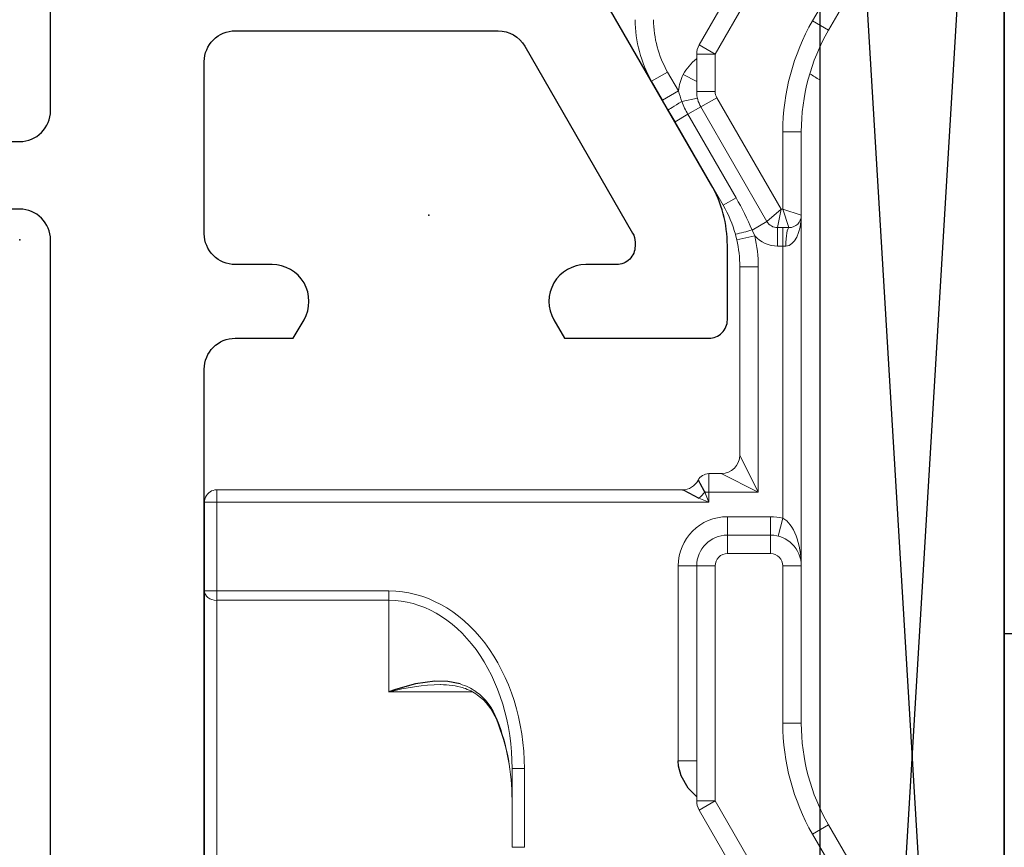
# Model space of a CAD drawing. Units: millimetres. Extents: x 30633 to 87316, y -114 to 19635.
# Drawn here: x 67962 to 68122, y 11150 to 11285 of the extents above; entities that cross this region are included whole.
import ezdxf

# ---------------------------------------------------------------- set-up
doc = ezdxf.new("R2010")
doc.units = ezdxf.units.MM
for name, color, linetype in [('BRIDGE_PACKER', 7, 'Continuous'), ('GLASS_GLASS_2', 7, 'Continuous'), ('GLASS_SPACER_GASKET', 7, 'Continuous'), ('GLAZING_PACKER', 7, 'Continuous'), ('ościeżnica', 30, 'Continuous')]:
    doc.layers.add(name, color=color, linetype=linetype)

# ---------------------------------------------------------------- blocks, each defined once
blk = doc.blocks.new('101290')
at = {"layer": 'ościeżnica', "lineweight": -3}
for points in [[(70.061, 45), (36.7, 45, -0.414214), (36.2, 45.5), (36.2, 46.446), (35.9, 46.62, 0.57735), (35, 46.1), (35, 45.5, -0.414214), (34.5, 45), (31.7, 45, -0.414214), (31.2, 45.5), (31.2, 49.773, -0.267949), (31.45, 50.206), (34.488, 51.96, -0.131652), (34.638, 52), (34.7, 52, -0.414214), (35, 51.7), (35, 51.2, 0.57735), (35.9, 50.68), (36.2, 50.854), (36.2, 53.2, 0.414214), (35.9, 53.5), (34.692, 53.5, 0.131652), (33.692, 53.232), (16.952, 43.567, -0.339454)], [(65.6, 35.416), (65.6, 42, 0.414214), (65.1, 42.5), (34.6, 42.5, 0.414214), (34.1, 42), (34.1, 9.7, 0.414214)]]:
    blk.add_lwpolyline(points, format="xyb", dxfattribs=at)
blk.add_lwpolyline([(26.5, 9.2), (32.5, 9.2, 0.414214), (33, 9.7), (33, 42, 0.414214), (32.5, 42.5), (26.5, 42.5, 0.414214), (26, 42), (26, 9.7, 0.414214)], format="xyb", close=True, dxfattribs=at)
at = {"layer": 'ościeżnica'}
for p in [(34.2, 48.65), (34.6, 42)]:
    blk.add_point(p, dxfattribs=at)
blk = doc.blocks.new('109671')
at = {"layer": 'BRIDGE_PACKER', "lineweight": 0, "ltscale": 0.109401}
for p, q in [((-69.81, 15.143), (-73.6, 17.331)), ((-53.1, 17.331), (-56.89, 15.143)), ((-69.96, 14.883), (-73.75, 17.071)), ((-52.95, 17.071), (-56.74, 14.883))]:
    blk.add_line(p, q, dxfattribs=at)
at = {"layer": 'BRIDGE_PACKER', "lineweight": 0, "ltscale": 0.140885}
for p, q in [((-74.3, 16.118), (-69.42, 13.301)), ((-57.28, 13.301), (-52.4, 16.118)), ((-74.45, 15.858), (-69.57, 13.041)), ((-57.13, 13.041), (-52.25, 15.858))]:
    blk.add_line(p, q, dxfattribs=at)
at = {"layer": 'BRIDGE_PACKER', "lineweight": 0, "ltscale": 0.0075}
for p, q in [((-69.81, 15.143), (-69.96, 14.883)), ((-56.89, 15.143), (-56.74, 14.883)), ((-68.16, 14.701), (-68.16, 14.401)), ((-61.1, 14.701), (-61.1, 14.401)), ((-58.54, 14.701), (-58.54, 14.401)), ((-66.6, 14.401), (-66.3, 14.401)), ((-61.875, 14.401), (-61.584, 14.326)), ((-66.6, 14.316), (-66.3, 14.316)), ((-61.6, 14.201), (-61.9, 14.201)), ((-61.6, 14.201), (-61.3, 14.201)), ((-66.399, 13.653), (-66.464, 13.945)), ((-65.964, 13.701), (-65.964, 14.001)), ((-61.6, 13.501), (-61.9, 13.501)), ((-61.6, 13.501), (-61.3, 13.501)), ((-69.57, 13.041), (-69.42, 13.301)), ((-69.42, 13.001), (-69.42, 13.301)), ((-68.812, 13.001), (-68.812, 13.301)), ((-68.562, 13.068), (-68.712, 13.327)), ((-61.1, 13.001), (-61.1, 13.301)), ((-57.13, 13.041), (-57.28, 13.301)), ((-57.28, 13.001), (-57.28, 13.301)), ((-62.6, 13.201), (-62.3, 13.201)), ((-61.1, 13.001), (-61.1, 12.701)), ((-57.93, 13.001), (-57.93, 12.701)), ((-68.673, 12.446), (-68.823, 12.706)), ((-68.98, 12.268), (-69.13, 12.528))]:
    blk.add_line(p, q, dxfattribs=at)
at = {"layer": 'BRIDGE_PACKER', "lineweight": 0, "ltscale": 0.295926}
blk.add_line((-69.002, 15.001), (-57.165, 15.001), dxfattribs=at)
blk.add_line((-69.002, 15.001), (-57.165, 15.001), dxfattribs=at)
blk.add_line((-69.002, 15.001), (-57.165, 15.001), dxfattribs=at)
blk.add_line((-69.002, 15.001), (-57.165, 15.001), dxfattribs=at)
blk.add_line((-69.002, 15.001), (-57.165, 15.001), dxfattribs=at)
blk.add_line((-69.002, 15.001), (-57.165, 15.001), dxfattribs=at)
blk.add_line((-69.002, 15.001), (-57.165, 15.001), dxfattribs=at)
blk.add_line((-69.002, 15.001), (-57.165, 15.001), dxfattribs=at)
blk.add_line((-69.002, 15.001), (-57.165, 15.001), dxfattribs=at)
blk.add_line((-69.002, 15.001), (-57.165, 15.001), dxfattribs=at)
blk.add_line((-69.002, 15.001), (-57.165, 15.001), dxfattribs=at)
blk.add_line((-69.002, 15.001), (-57.165, 15.001), dxfattribs=at)
blk.add_line((-69.002, 15.001), (-57.165, 15.001), dxfattribs=at)
blk.add_line((-69.002, 15.001), (-57.165, 15.001), dxfattribs=at)
blk.add_line((-69.002, 15.001), (-57.165, 15.001), dxfattribs=at)
blk.add_line((-69.002, 15.001), (-57.165, 15.001), dxfattribs=at)
blk.add_line((-69.002, 15.001), (-57.165, 15.001), dxfattribs=at)
blk.add_line((-69.002, 15.001), (-57.165, 15.001), dxfattribs=at)
blk.add_line((-69.002, 15.001), (-57.165, 15.001), dxfattribs=at)
blk.add_line((-69.002, 15.001), (-57.165, 15.001), dxfattribs=at)
blk.add_line((-69.002, 15.001), (-57.165, 15.001), dxfattribs=at)
blk.add_line((-69.002, 15.001), (-57.165, 15.001), dxfattribs=at)
blk.add_line((-69.002, 15.001), (-57.165, 15.001), dxfattribs=at)
blk.add_line((-69.002, 15.001), (-57.165, 15.001), dxfattribs=at)
blk.add_line((-69.002, 15.001), (-57.165, 15.001), dxfattribs=at)
blk.add_line((-69.002, 15.001), (-57.165, 15.001), dxfattribs=at)
blk.add_line((-69.002, 15.001), (-57.165, 15.001), dxfattribs=at)
blk.add_line((-69.002, 15.001), (-57.165, 15.001), dxfattribs=at)
blk.add_line((-69.002, 15.001), (-57.165, 15.001), dxfattribs=at)
blk.add_line((-69.002, 15.001), (-57.165, 15.001), dxfattribs=at)
blk.add_line((-69.002, 15.001), (-57.165, 15.001), dxfattribs=at)
blk.add_line((-69.002, 15.001), (-57.165, 15.001), dxfattribs=at)
blk.add_line((-69.002, 15.001), (-57.165, 15.001), dxfattribs=at)
blk.add_line((-69.002, 15.001), (-57.165, 15.001), dxfattribs=at)
blk.add_line((-69.002, 15.001), (-57.165, 15.001), dxfattribs=at)
blk.add_line((-69.002, 15.001), (-57.165, 15.001), dxfattribs=at)
blk.add_line((-69.002, 15.001), (-57.165, 15.001), dxfattribs=at)
blk.add_line((-69.002, 15.001), (-57.165, 15.001), dxfattribs=at)
blk.add_line((-69.002, 15.001), (-57.165, 15.001), dxfattribs=at)
blk.add_line((-69.002, 15.001), (-57.165, 15.001), dxfattribs=at)
blk.add_line((-69.002, 15.001), (-57.165, 15.001), dxfattribs=at)
blk.add_line((-69.002, 15.001), (-57.165, 15.001), dxfattribs=at)
blk.add_line((-69.002, 15.001), (-57.165, 15.001), dxfattribs=at)
blk.add_line((-69.002, 15.001), (-57.165, 15.001), dxfattribs=at)
blk.add_line((-69.002, 15.001), (-57.165, 15.001), dxfattribs=at)
blk.add_line((-69.002, 15.001), (-57.165, 15.001), dxfattribs=at)
at = {"layer": 'BRIDGE_PACKER', "lineweight": 0, "ltscale": 0.295925}
blk.add_line((-69.002, 15.001), (-57.165, 15.001), dxfattribs=at)
blk.add_line((-69.002, 15.001), (-57.165, 15.001), dxfattribs=at)
blk.add_line((-69.002, 15.001), (-57.165, 15.001), dxfattribs=at)
blk.add_line((-69.002, 15.001), (-57.165, 15.001), dxfattribs=at)
blk.add_line((-69.002, 15.001), (-57.165, 15.001), dxfattribs=at)
blk.add_line((-69.002, 15.001), (-57.165, 15.001), dxfattribs=at)
blk.add_line((-69.002, 15.001), (-57.165, 15.001), dxfattribs=at)
blk.add_line((-69.002, 15.001), (-57.165, 15.001), dxfattribs=at)
blk.add_line((-69.002, 15.001), (-57.165, 15.001), dxfattribs=at)
blk.add_line((-69.002, 15.001), (-57.165, 15.001), dxfattribs=at)
blk.add_line((-69.002, 15.001), (-57.165, 15.001), dxfattribs=at)
blk.add_line((-69.002, 15.001), (-57.165, 15.001), dxfattribs=at)
blk.add_line((-69.002, 15.001), (-57.165, 15.001), dxfattribs=at)
blk.add_line((-69.002, 15.001), (-57.165, 15.001), dxfattribs=at)
blk.add_line((-69.002, 15.001), (-57.165, 15.001), dxfattribs=at)
blk.add_line((-69.002, 15.001), (-57.165, 15.001), dxfattribs=at)
blk.add_line((-69.002, 15.001), (-57.165, 15.001), dxfattribs=at)
blk.add_line((-69.002, 15.001), (-57.165, 15.001), dxfattribs=at)
blk.add_line((-69.002, 15.001), (-57.165, 15.001), dxfattribs=at)
blk.add_line((-69.002, 15.001), (-57.165, 15.001), dxfattribs=at)
blk.add_line((-69.002, 15.001), (-57.165, 15.001), dxfattribs=at)
blk.add_line((-69.002, 15.001), (-57.165, 15.001), dxfattribs=at)
blk.add_line((-69.002, 15.001), (-57.165, 15.001), dxfattribs=at)
blk.add_line((-69.002, 15.001), (-57.165, 15.001), dxfattribs=at)
blk.add_line((-69.002, 15.001), (-57.165, 15.001), dxfattribs=at)
blk.add_line((-69.002, 15.001), (-57.165, 15.001), dxfattribs=at)
blk.add_line((-69.002, 15.001), (-57.165, 15.001), dxfattribs=at)
blk.add_line((-69.002, 15.001), (-57.165, 15.001), dxfattribs=at)
blk.add_line((-69.002, 15.001), (-57.165, 15.001), dxfattribs=at)
blk.add_line((-69.002, 15.001), (-57.165, 15.001), dxfattribs=at)
at = {"layer": 'BRIDGE_PACKER', "lineweight": 0, "ltscale": 0.295924}
blk.add_line((-69.002, 15.001), (-57.165, 15.001), dxfattribs=at)
blk.add_line((-69.002, 15.001), (-57.165, 15.001), dxfattribs=at)
blk.add_line((-69.002, 15.001), (-57.165, 15.001), dxfattribs=at)
blk.add_line((-69.002, 15.001), (-57.165, 15.001), dxfattribs=at)
blk.add_line((-69.002, 15.001), (-57.165, 15.001), dxfattribs=at)
blk.add_line((-69.002, 15.001), (-57.165, 15.001), dxfattribs=at)
blk.add_line((-69.002, 15.001), (-57.165, 15.001), dxfattribs=at)
blk.add_line((-69.002, 15.001), (-57.165, 15.001), dxfattribs=at)
blk.add_line((-69.002, 15.001), (-57.165, 15.001), dxfattribs=at)
blk.add_line((-69.002, 15.001), (-57.165, 15.001), dxfattribs=at)
blk.add_line((-69.002, 15.001), (-57.165, 15.001), dxfattribs=at)
blk.add_line((-69.002, 15.001), (-57.165, 15.001), dxfattribs=at)
blk.add_line((-69.002, 15.001), (-57.165, 15.001), dxfattribs=at)
blk.add_line((-69.002, 15.001), (-57.165, 15.001), dxfattribs=at)
blk.add_line((-69.002, 15.001), (-57.165, 15.001), dxfattribs=at)
blk.add_line((-69.002, 15.001), (-57.165, 15.001), dxfattribs=at)
blk.add_line((-69.002, 15.001), (-57.165, 15.001), dxfattribs=at)
blk.add_line((-69.002, 15.001), (-57.165, 15.001), dxfattribs=at)
blk.add_line((-69.002, 15.001), (-57.165, 15.001), dxfattribs=at)
blk.add_line((-69.002, 15.001), (-57.165, 15.001), dxfattribs=at)
blk.add_line((-69.002, 15.001), (-57.165, 15.001), dxfattribs=at)
blk.add_line((-69.002, 15.001), (-57.165, 15.001), dxfattribs=at)
blk.add_line((-69.002, 15.001), (-57.165, 15.001), dxfattribs=at)
blk.add_line((-69.002, 15.001), (-57.165, 15.001), dxfattribs=at)
blk.add_line((-69.002, 15.001), (-57.165, 15.001), dxfattribs=at)
blk.add_line((-69.002, 15.001), (-57.165, 15.001), dxfattribs=at)
blk.add_line((-69.002, 15.001), (-57.165, 15.001), dxfattribs=at)
blk.add_line((-69.002, 15.001), (-57.165, 15.001), dxfattribs=at)
blk.add_line((-69.002, 15.001), (-57.165, 15.001), dxfattribs=at)
blk.add_line((-69.002, 15.001), (-57.165, 15.001), dxfattribs=at)
blk.add_line((-69.002, 15.001), (-57.165, 15.001), dxfattribs=at)
blk.add_line((-69.002, 15.001), (-57.165, 15.001), dxfattribs=at)
blk.add_line((-69.002, 15.001), (-57.165, 15.001), dxfattribs=at)
blk.add_line((-69.002, 15.001), (-57.165, 15.001), dxfattribs=at)
blk.add_line((-69.002, 15.001), (-57.165, 15.001), dxfattribs=at)
blk.add_line((-69.002, 15.001), (-57.165, 15.001), dxfattribs=at)
blk.add_line((-69.002, 15.001), (-57.165, 15.001), dxfattribs=at)
blk.add_line((-69.002, 15.001), (-57.165, 15.001), dxfattribs=at)
blk.add_line((-69.002, 15.001), (-57.165, 15.001), dxfattribs=at)
blk.add_line((-69.002, 15.001), (-57.165, 15.001), dxfattribs=at)
at = {"layer": 'BRIDGE_PACKER', "lineweight": 0, "ltscale": 0.13125}
blk.add_line((-63.75, 15.001), (-69, 15.001), dxfattribs=at)
at = {"layer": 'BRIDGE_PACKER', "lineweight": 0, "ltscale": 0.288489}
blk.add_line((-68.704, 15.001), (-57.165, 15.001), dxfattribs=at)
blk.add_line((-68.704, 15.001), (-57.165, 15.001), dxfattribs=at)
at = {"layer": 'BRIDGE_PACKER', "lineweight": 0, "ltscale": 0.283873}
blk.add_line((-68.52, 15.001), (-57.165, 15.001), dxfattribs=at)
blk.add_line((-68.52, 15.001), (-57.165, 15.001), dxfattribs=at)
at = {"layer": 'BRIDGE_PACKER', "lineweight": 0, "ltscale": 0.283377}
blk.add_line((-68.5, 15.001), (-57.165, 15.001), dxfattribs=at)
blk.add_line((-68.5, 15.001), (-57.165, 15.001), dxfattribs=at)
blk.add_line((-68.5, 15.001), (-57.165, 15.001), dxfattribs=at)
blk.add_line((-68.5, 15.001), (-57.165, 15.001), dxfattribs=at)
blk.add_line((-68.5, 15.001), (-57.165, 15.001), dxfattribs=at)
blk.add_line((-68.5, 15.001), (-57.165, 15.001), dxfattribs=at)
blk.add_line((-68.5, 15.001), (-57.165, 15.001), dxfattribs=at)
blk.add_line((-68.5, 15.001), (-57.165, 15.001), dxfattribs=at)
blk.add_line((-68.5, 15.001), (-57.165, 15.001), dxfattribs=at)
blk.add_line((-68.5, 15.001), (-57.165, 15.001), dxfattribs=at)
blk.add_line((-68.5, 15.001), (-57.165, 15.001), dxfattribs=at)
blk.add_line((-68.5, 15.001), (-57.165, 15.001), dxfattribs=at)
blk.add_line((-68.5, 15.001), (-57.165, 15.001), dxfattribs=at)
blk.add_line((-68.5, 15.001), (-57.165, 15.001), dxfattribs=at)
blk.add_line((-68.5, 15.001), (-57.165, 15.001), dxfattribs=at)
blk.add_line((-68.5, 15.001), (-57.165, 15.001), dxfattribs=at)
blk.add_line((-68.5, 15.001), (-57.165, 15.001), dxfattribs=at)
blk.add_line((-68.5, 15.001), (-57.165, 15.001), dxfattribs=at)
blk.add_line((-68.5, 15.001), (-57.165, 15.001), dxfattribs=at)
blk.add_line((-68.5, 15.001), (-57.165, 15.001), dxfattribs=at)
at = {"layer": 'BRIDGE_PACKER', "lineweight": 0, "ltscale": 0.06}
blk.add_line((-62.55, 15.001), (-64.95, 15.001), dxfattribs=at)
at = {"layer": 'BRIDGE_PACKER', "lineweight": 0, "ltscale": 0.018562}
for p, q in [((-63.008, 15.001), (-63.75, 15.001)), ((-62.265, 15.001), (-63.008, 15.001))]:
    blk.add_line(p, q, dxfattribs=at)
at = {"layer": 'BRIDGE_PACKER', "lineweight": 0, "ltscale": 0.127504}
blk.add_line((-57.165, 15.001), (-62.265, 15.001), dxfattribs=at)
at = {"layer": 'BRIDGE_PACKER', "lineweight": 0, "ltscale": 0.034006}
blk.add_line((-66.8, 14.701), (-68.16, 14.701), dxfattribs=at)
at = {"layer": 'BRIDGE_PACKER', "lineweight": 0, "ltscale": 0.007906}
for q in [(-66.8, 14.701), (-66.6, 14.501)]:
    blk.add_line((-66.9, 14.401), q, dxfattribs=at)
at = {"layer": 'BRIDGE_PACKER', "lineweight": 0, "ltscale": 0.1425}
blk.add_line((-66.8, 14.701), (-61.1, 14.701), dxfattribs=at)
at = {"layer": 'BRIDGE_PACKER', "lineweight": 0, "ltscale": 0.064006}
for p, q in [((-61.1, 14.701), (-58.54, 14.701)), ((-61.1, 14.401), (-58.54, 14.401))]:
    blk.add_line(p, q, dxfattribs=at)
at = {"layer": 'BRIDGE_PACKER', "lineweight": 0, "ltscale": 0.031506}
blk.add_line((-66.9, 14.401), (-68.16, 14.401), dxfattribs=at)
at = {"layer": 'BRIDGE_PACKER', "lineweight": 0, "ltscale": 0.000669956}
blk.add_line((-66.9, 14.374), (-66.9, 14.401), dxfattribs=at)
at = {"layer": 'BRIDGE_PACKER', "lineweight": 0, "ltscale": 0.004613}
blk.add_line((-66.6, 14.316), (-66.6, 14.501), dxfattribs=at)
at = {"layer": 'BRIDGE_PACKER', "lineweight": 0, "ltscale": 0.00125}
blk.add_line((-66.3, 14.401), (-66.3, 14.451), dxfattribs=at)
at = {"layer": 'BRIDGE_PACKER', "lineweight": 0, "ltscale": 0.110635}
blk.add_line((-66.3, 14.401), (-61.875, 14.401), dxfattribs=at)
at = {"layer": 'BRIDGE_PACKER', "lineweight": 0, "ltscale": 0.002113}
blk.add_line((-66.3, 14.401), (-66.3, 14.316), dxfattribs=at)
at = {"layer": 'BRIDGE_PACKER', "lineweight": 0, "ltscale": 0.05232}
blk.add_line((-68.712, 13.327), (-66.9, 14.374), dxfattribs=at)
at = {"layer": 'BRIDGE_PACKER', "lineweight": 0, "ltscale": 0.007638}
for p, q in [((-66.7, 14.143), (-66.9, 14.374)), ((-66.9, 14.374), (-66.6, 14.316))]:
    blk.add_line(p, q, dxfattribs=at)
at = {"layer": 'BRIDGE_PACKER', "lineweight": 0, "ltscale": 0.053764}
blk.add_line((-68.562, 13.068), (-66.7, 14.143), dxfattribs=at)
at = {"layer": 'BRIDGE_PACKER', "lineweight": 0, "ltscale": 0.006979}
blk.add_line((-66.7, 14.143), (-66.56, 13.901), dxfattribs=at)
at = {"layer": 'BRIDGE_PACKER', "lineweight": 0, "ltscale": 0.0175}
for p, q in [((-61.9, 13.501), (-61.9, 14.201)), ((-61.6, 14.201), (-61.6, 13.501)), ((-61.3, 14.201), (-61.3, 13.501))]:
    blk.add_line(p, q, dxfattribs=at)
at = {"layer": 'BRIDGE_PACKER', "lineweight": 0, "ltscale": 0.002348}
blk.add_line((-66.549, 13.906), (-66.464, 13.945), dxfattribs=at)
at = {"layer": 'BRIDGE_PACKER', "lineweight": 0, "ltscale": 0.091603}
blk.add_line((-65.964, 14.001), (-62.3, 14.001), dxfattribs=at)
at = {"layer": 'BRIDGE_PACKER', "lineweight": 0, "ltscale": 0.016771}
blk.add_line((-62.9, 13.701), (-62.3, 14.001), dxfattribs=at)
at = {"layer": 'BRIDGE_PACKER', "lineweight": 0, "ltscale": 0.01677}
blk.add_line((-62.6, 13.401), (-62.3, 14.001), dxfattribs=at)
at = {"layer": 'BRIDGE_PACKER', "lineweight": 0, "ltscale": 0.02}
blk.add_line((-62.3, 13.201), (-62.3, 14.001), dxfattribs=at)
at = {"layer": 'BRIDGE_PACKER', "lineweight": 0, "ltscale": 0.000300587}
blk.add_line((-66.56, 13.901), (-66.549, 13.906), dxfattribs=at)
at = {"layer": 'BRIDGE_PACKER', "lineweight": 0, "ltscale": 0.039168}
for p, q in [((-67.085, 13.642), (-68.442, 12.858)), ((-66.964, 13.433), (-68.321, 12.649))]:
    blk.add_line(p, q, dxfattribs=at)
at = {"layer": 'BRIDGE_PACKER', "lineweight": 0, "ltscale": 0.006038}
for p, q in [((-66.964, 13.433), (-67.085, 13.642)), ((-68.562, 13.068), (-68.442, 12.858)), ((-68.321, 12.649), (-68.442, 12.858))]:
    blk.add_line(p, q, dxfattribs=at)
at = {"layer": 'BRIDGE_PACKER', "lineweight": 0, "ltscale": 0.00025767}
blk.add_line((-66.492, 13.63), (-66.482, 13.632), dxfattribs=at)
at = {"layer": 'BRIDGE_PACKER', "lineweight": 0, "ltscale": 0.002129}
blk.add_line((-66.482, 13.632), (-66.399, 13.653), dxfattribs=at)
at = {"layer": 'BRIDGE_PACKER', "lineweight": 0, "ltscale": 0.076602}
blk.add_line((-65.964, 13.701), (-62.9, 13.701), dxfattribs=at)
at = {"layer": 'BRIDGE_PACKER', "lineweight": 0, "ltscale": 0.015179}
for p, q in [((-69.42, 13.301), (-68.812, 13.301)), ((-69.42, 13.001), (-68.812, 13.001))]:
    blk.add_line(p, q, dxfattribs=at)
at = {"layer": 'BRIDGE_PACKER', "lineweight": 0, "ltscale": 0.005}
for p, q in [((-62.6, 13.201), (-62.6, 13.401)), ((-57.805, 10.001), (-57.805, 10.201)), ((-56.524, 10.001), (-56.524, 10.201)), ((-62.136, 5.201), (-62.336, 5.201))]:
    blk.add_line(p, q, dxfattribs=at)
at = {"layer": 'BRIDGE_PACKER', "lineweight": 0, "ltscale": 0.09549}
for p, q in [((-61.1, 13.301), (-57.28, 13.301)), ((-61.1, 13.001), (-57.28, 13.001))]:
    blk.add_line(p, q, dxfattribs=at)
at = {"layer": 'BRIDGE_PACKER', "lineweight": 0, "ltscale": 0.004096}
blk.add_line((-62.136, 13.201), (-62.3, 13.201), dxfattribs=at)
at = {"layer": 'BRIDGE_PACKER', "lineweight": 0, "ltscale": 0.001638}
blk.add_line((-62.3, 13.201), (-62.3, 13.135), dxfattribs=at)
at = {"layer": 'BRIDGE_PACKER', "lineweight": 0, "ltscale": 0.004411}
for p in [(-62.3, 13.135), (-62.202, 13.037)]:
    blk.add_line(p, (-62.136, 13.201), dxfattribs=at)
at = {"layer": 'BRIDGE_PACKER', "lineweight": 0, "ltscale": 0.2}
blk.add_line((-62.136, 5.201), (-62.136, 13.201), dxfattribs=at)
at = {"layer": 'BRIDGE_PACKER', "lineweight": 0, "ltscale": 0.006166}
blk.add_line((-69.091, 12.783), (-68.974, 13.001), dxfattribs=at)
at = {"layer": 'BRIDGE_PACKER', "lineweight": 0, "ltscale": 0.006463}
blk.add_line((-68.651, 12.759), (-68.706, 13.012), dxfattribs=at)
at = {"layer": 'BRIDGE_PACKER', "lineweight": 0, "ltscale": 0.008873}
for p, q in [((-69.13, 12.528), (-68.823, 12.706)), ((-68.98, 12.268), (-68.673, 12.446))]:
    blk.add_line(p, q, dxfattribs=at)
at = {"layer": 'BRIDGE_PACKER', "lineweight": 0, "ltscale": 0.005455}
blk.add_line((-68.51, 12.54), (-68.321, 12.649), dxfattribs=at)
at = {"layer": 'BRIDGE_PACKER', "lineweight": 0, "ltscale": 0.189185}
blk.add_line((-62.336, 5.201), (-62.336, 12.768), dxfattribs=at)
at = {"layer": 'BRIDGE_PACKER', "lineweight": 0, "ltscale": 0.079247}
blk.add_line((-61.1, 12.701), (-57.93, 12.701), dxfattribs=at)
at = {"layer": 'BRIDGE_PACKER', "lineweight": 0, "ltscale": 0.004709}
blk.add_line((-68.673, 12.446), (-68.51, 12.54), dxfattribs=at)
at = {"layer": 'BRIDGE_PACKER', "lineweight": 0, "ltscale": 0.032039}
for p, q in [((-56.524, 10.201), (-57.805, 10.201)), ((-56.524, 10.001), (-57.805, 10.001))]:
    blk.add_line(p, q, dxfattribs=at)
at = {"layer": 'BRIDGE_PACKER', "lineweight": 0, "ltscale": 0.000243233}
blk.add_line((-58.593, 9.751), (-58.596, 9.76), dxfattribs=at)
at = {"layer": 'BRIDGE_PACKER', "lineweight": 0, "ltscale": 0.034007}
blk.add_line((-59.05, 8.001), (-59.05, 9.361), dxfattribs=at)
at = {"layer": 'BRIDGE_PACKER', "lineweight": 0, "ltscale": 0.00381}
for p, q in [((-60.54, 8.001), (-60.692, 8.001)), ((-60.54, 5.201), (-60.692, 5.201))]:
    blk.add_line(p, q, dxfattribs=at)
at = {"layer": 'BRIDGE_PACKER', "lineweight": 0, "ltscale": 0.07}
for p, q in [((-60.692, 5.201), (-60.692, 8.001)), ((-60.54, 5.201), (-60.54, 8.001))]:
    blk.add_line(p, q, dxfattribs=at)
at = {"layer": 'BRIDGE_PACKER', "lineweight": 0, "ltscale": 0.037259}
blk.add_line((-60.54, 8.001), (-59.05, 8.001), dxfattribs=at)
at = {"layer": 'BRIDGE_PACKER', "lineweight": 0, "ltscale": 0.003536}
for p, q in [((-62.136, 5.059), (-62.136, 5.201)), ((-60.692, 5.059), (-60.692, 5.201))]:
    blk.add_line(p, q, dxfattribs=at)
at = {"layer": 'BRIDGE_PACKER', "lineweight": 0, "ltscale": 0.036092}
for p, q in [((-60.692, 5.201), (-62.136, 5.201)), ((-62.136, 5.001), (-60.692, 5.001))]:
    blk.add_line(p, q, dxfattribs=at)
at = {"layer": 'BRIDGE_PACKER', "lineweight": 0, "ltscale": 0.121546}
for p, q in [((-55.678, 5.201), (-60.54, 5.201)), ((-60.692, 5.001), (-55.831, 5.001))]:
    blk.add_line(p, q, dxfattribs=at)
at = {"layer": 'BRIDGE_PACKER', "lineweight": 0, "ltscale": 0.001464}
for p, q in [((-62.136, 5.001), (-62.136, 5.059)), ((-60.692, 5.001), (-60.692, 5.059))]:
    blk.add_line(p, q, dxfattribs=at)
at = {"layer": 'BRIDGE_PACKER', "lineweight": -3}
for points in [[(-62.49, 13.022), (-62.492, 13.023), (-62.493, 13.025), (-62.492, 13.028), (-62.486, 13.032), (-62.447, 13.053), (-62.316, 13.123), (-62.3, 13.135)], [(-62.336, 12.768), (-62.331, 12.792), (-62.286, 12.875), (-62.202, 13.037)], [(-57.352, 13), (-57.488, 12.865), (-57.685, 12.748), (-57.845, 12.706), (-57.93, 12.701)], [(-59.18, 9.158), (-59.221, 8.955), (-59.227, 8.747), (-59.184, 8.429), (-59.091, 8.108), (-59.05, 8.001)]]:
    blk.add_lwpolyline(points, dxfattribs=at)
at = {"layer": 'BRIDGE_PACKER', "lineweight": 0}
for centre, radius, start, end in [((-68.16, 18.001), 3.3, 240, 270), ((-58.54, 18.001), 3.3, 270, 300), ((-68.16, 18.001), 3.6, 240, 270), ((-71.6, 16.501), 3, 326.3559, 330), ((-58.54, 18.001), 3.6, 270, 300), ((-66.8, 14.501), 0.2, 0, 90), ((-61.1, 14.201), 0.5, 90, 180), ((-61.1, 14.201), 0.8, 165.5225, 180), ((-61.1, 14.201), 0.2, 90, 180), ((-66.8, 14.316), 0.2, 300, 0), ((-66.8, 14.316), 0.5, 312.1815, 0.0001), ((-65.964, 11.701), 2.3, 90, 102.5599), ((-64.832, 9.745), 4.501, 112.5879, 120.0406), ((-70.809, 12.659), 4.425, 12.6666, 16.2911), ((-65.964, 11.701), 2, 105.2953, 120), ((-65.964, 11.701), 2, 90, 102.5599), ((-62.9, 13.401), 0.3, 0, 90), ((-61.1, 13.501), 0.8, 180, 270), ((-61.1, 13.501), 0.5, 180, 270), ((-61.1, 13.501), 0.2, 180, 270.0001), ((-68.812, 13.501), 0.2, 270, 300.0001), ((-62.4, 13.201), 0.2, 180, 243.1189), ((-63.129, 12.208), 1.244, 41.7961, 48.2039), ((-69.42, 13.301), 0.3, 240, 270), ((-68.671, 13.538), 0.864, 218.8304, 240.9417), ((-68.812, 13.501), 0.5, 270, 300), ((-62.622, 12.769), 0.286, 359.8548, 62.5979), ((-57.28, 13.301), 0.3, 270, 300), ((-69.161, 14.111), 1.445, 290.6868, 299.8831), ((-68.777, 13.365), 0.661, 241.6634, 266.0062), ((-69.236, 14.337), 1.683, 284.2112, 290.3467), ((-69.98, 14.001), 1.7, 270, 300), ((-69.98, 14.001), 2, 270, 300), ((-57.311, 6.442), 3.558, 89.7377, 111.1699), ((-57.311, 6.573), 3.427, 89.7334, 111.963), ((-58.305, 8.951), 0.85, 144.8597, 162.1448), ((-58.317, 8.898), 0.901, 145.0102, 163.2104), ((-57.98, 8.857), 1.189, 162.6424, 180.8145), ((-55.797, 8.895), 3.373, 180.9236, 195.3734), ((-62.136, 5.201), 0.2, 180, 245.1823), ((-62.136, 5.201), 0.2, 245.1875, 269.9954)]:
    blk.add_arc(centre, radius, start, end, dxfattribs=at)
for centre, major_axis, ratio, start_param, end_param in [((-66.8, 14.451), (0.5, 0), 0.499999, 6.283181, 7.853948), ((-61.1, 14.301), (0.8, 0), 0.500002, 1.57086, 2.888925), ((-66.3, 14.501), (-0.3, 0), 0.166667, 6.283185, 7.853981), ((-68.66, 12.8), (0.15, -0.26), 0.042457, 4.844509, 6.283185), ((-57.805, 8.001), (2.887, 0), 0.761901, 1.570681, 2.356133), ((-57.805, 8.001), (2.735, 0), 0.731263, 1.570789, 2.356191), ((-53.33, 5.338), (5.722, -4.08), 0.349724, 2.918923, 3.143463), ((-47.445, 1.025), (11.549, -8.424), 0.235561, 2.998369, 3.144633), ((-57.805, 8.001), (2.887, 0), 0.761926, 2.356229, 3.141609), ((-57.805, 8.001), (2.735, 0), 0.731259, 2.356211, 3.141599), ((-60.692, 5.201), (0, -0.2), 0.761939, 0, 1.570796)]:
    blk.add_ellipse(centre, major_axis=major_axis, ratio=ratio, start_param=start_param, end_param=end_param, dxfattribs=at)

msp = doc.modelspace()

# ---------------------------------------------------------------- linework, layer by layer
at = {"layer": 'GLASS_GLASS_2', "lineweight": -3}
msp.add_line((68122.44, 11184.78), (68122.44, 11144.78), dxfattribs=at)
at = {"layer": 'GLASS_SPACER_GASKET', "lineweight": -3}
for p, q in [((68122.44, 11364.78), (68122.44, 11184.78)), ((68122.44, 11184.78), (68186.44, 11184.78))]:
    msp.add_line(p, q, dxfattribs=at)
at = {"layer": 'GLAZING_PACKER', "lineweight": -3}
for p, q in [((68092.44, 11414.78), (68092.44, 10914.78)), ((68122.44, 10914.78), (68122.44, 11414.78))]:
    msp.add_line(p, q, dxfattribs=at)
at = {"layer": 'GLAZING_PACKER', "extrusion": (0.998205, 0.059892, 0)}
msp.add_line((68092.44, 11414.78), (68122.44, 10914.78), dxfattribs=at)
at = {"layer": 'GLAZING_PACKER', "extrusion": (0.998205, -0.059892, 0)}
msp.add_line((68122.44, 11414.78), (68092.44, 10914.78), dxfattribs=at)

# ---------------------------------------------------------------- block references
at = {"xscale": 10, "yscale": 10, "zscale": 2, "rotation": 270}
for name, p in [('101290', (67542.44, 11594.78)), ('109671', (67942.44, 10584.78))]:
    msp.add_blockref(name, p, dxfattribs=at)

doc.saveas('drawing.dxf')
